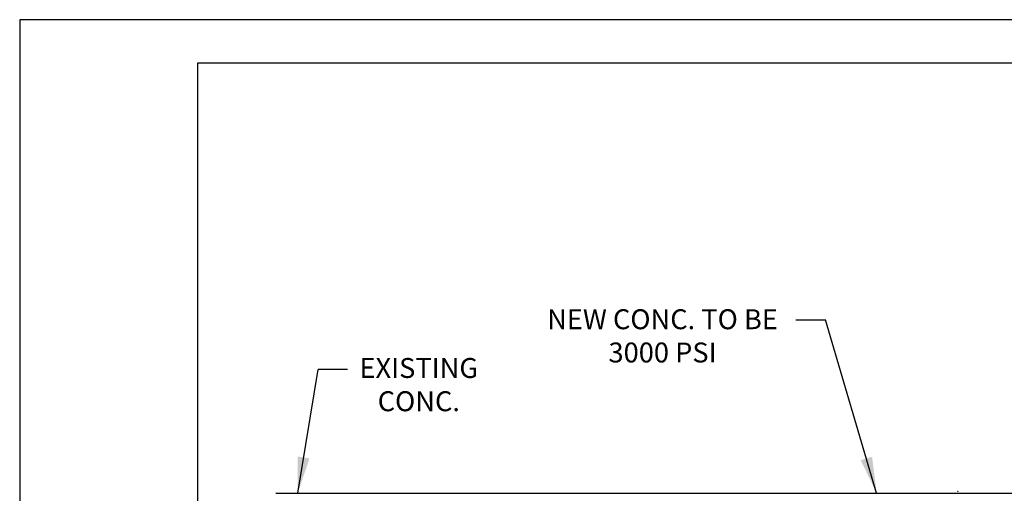
# Model space of a CAD drawing. Units: feet. Extents: x 1 to 9.5, y 1 to 12.
# Drawn here: x 1 to 5.9, y 9.6 to 12 of the extents above; entities that cross this region are included whole.
import ezdxf

# ---------------------------------------------------------------- set-up
doc = ezdxf.new("R2010")
doc.units = ezdxf.units.FT
doc.header["$LTSCALE"] = 100
doc.header["$MEASUREMENT"] = 0
doc.linetypes.add('ACAD_ISO03W100', pattern=[30, 12, -18])
for name, color, linetype in [('OUTLINE', 254, 'ACAD_ISO03W100'), ('U', 1, 'Continuous'), ('W2', 1, 'Continuous'), ('W2A', 1, 'Continuous')]:
    doc.layers.add(name, color=color, linetype=linetype)
doc.styles.add('TXT', font='TXT')
doc.dimstyles.get("Standard").update_dxf_attribs({"dimtxt": 0.18, "dimasz": 0.18, "dimexe": 0.18, "dimexo": 0.0625, "dimgap": 0.09, "dimtad": 0, "dimtih": 1, "dimtoh": 1, "dimdec": 4, "dimzin": 0, "dimdsep": 46, "dimtxsty": 'Standard', "dimcen": 0.09, "dimadec": 0, "dimazin": 0, "dimtfac": 1, "dimtdec": 4, "dimtofl": 0, "dimtmove": 0, "dimatfit": 3, "dimfxl": 1, "dimtolj": 1, "dimtzin": 0, "dimarcsym": 0})

msp = doc.modelspace()

# ---------------------------------------------------------------- linework, layer by layer
at = {"layer": 'OUTLINE'}
for p, q in [((9.5, 12), (1, 12)), ((1, 12), (1, 1))]:
    msp.add_line(p, q, dxfattribs=at)
at = {"layer": 'U', "color": 7, "linetype": 'Continuous'}
msp.add_lwpolyline([(1.8863, 11.7832), (1.8863, 1.1703), (9.2748, 1.1703), (9.2748, 11.7832), (1.8863, 11.7832)], dxfattribs=at)
at = {"layer": 'W2', "color": 7, "linetype": 'Continuous'}
for points in [[(4.8718, 10.5012), (5.0188, 10.5012)], [(2.6352, 10.253), (2.4881, 10.253)], [(2.2781, 9.6364), (8.3503, 9.6364)], [(5.6793, 9.6437), (5.6784, 9.6462), (5.681, 9.6458), (5.6793, 9.6437)]]:
    msp.add_lwpolyline(points, dxfattribs=at)

# ---------------------------------------------------------------- texts
at = {"layer": 'W2A', "color": 7, "char_height": 0.099609, "attachment_point": 2, "style": 'TXT'}
for s, insert, width in [('{\\fStylus BT|b0|i0|c0|p34;NEW CONC. TO BE 3000 PSI}', (4.2062, 10.5541), 1.344441), ('{\\fStylus BT|b0|i0|c0|p34;EXISTING CONC.}', (2.9906, 10.3107), 0.771176)]:
    msp.add_mtext(s, dxfattribs=dict(at, insert=insert, width=width))

# ---------------------------------------------------------------- leaders
for points in [[(5.2739, 9.6364), (5.0188, 10.5012)], [(2.3869, 9.6364), (2.4881, 10.253)]]:
    msp.add_leader(points, dimstyle='Standard')

doc.saveas('drawing.dxf')
